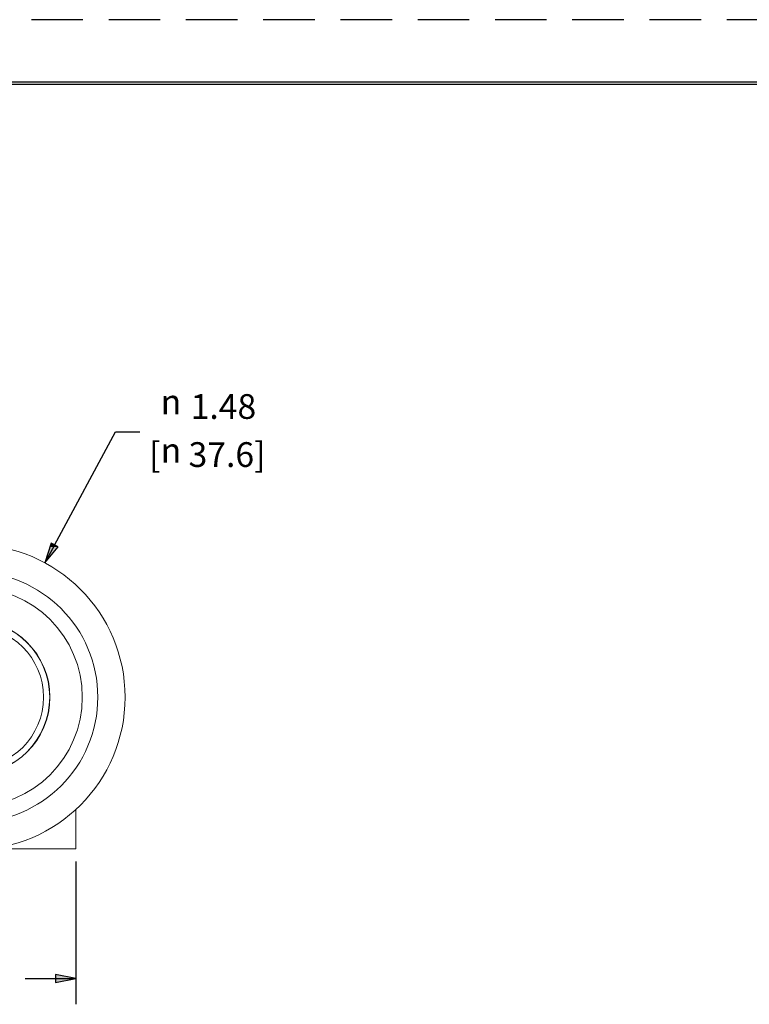
# Paper-space layout 'Layout1' of a CAD drawing. Units: inches. Extents: x 0 to 17, y 0 to 11.
# Drawn here: x 9.2 to 12.7, y 6.2 to 11 of the extents above; entities that cross this region are included whole.
import ezdxf

# ---------------------------------------------------------------- set-up
doc = ezdxf.new("R2010")
doc.units = ezdxf.units.IN
doc.header["$MEASUREMENT"] = 0
doc.linetypes.add('HIDDEN', pattern=[0.375, 0.25, -0.125])
doc.layers.add('border', color=240, linetype='Continuous', lineweight=25, true_color=0xff003f)
doc.layers.add('Dimension (ANSI)', color=7, linetype='Continuous', lineweight=25)
doc.layers.add('Visible (ANSI)', color=7, linetype='Continuous', lineweight=18)
doc.styles.get("Standard").update_dxf_attribs({"font": 'tahoma.ttf'})

# ---------------------------------------------------------------- blocks, each defined once
blk = doc.blocks.new('CustomObjectsInViewport2_0')
at = {"layer": 'Visible (ANSI)'}
for p, q in [((8.8455, 8.0011), (8.8455, 8.0293)), ((9.0635, 8.0011), (9.0635, 8.0293)), ((9.0325, 7.9701), (8.8765, 7.9701)), ((8.4545, 7.1575), (8.4545, 6.9681)), ((9.4545, 6.9681), (9.4545, 7.1575)), ((8.4545, 6.9681), (8.8687, 6.9681)), ((9.0404, 6.9681), (9.4545, 6.9681))]:
    blk.add_line(p, q, dxfattribs=at)
for radius in [0.74, 0.6075, 0.532, 0.375, 0.374, 0.344]:
    blk.add_circle((8.9545, 7.7031), radius, dxfattribs=at)
at = {"layer": 'Visible (ANSI)', "extrusion": (0, 0, -1)}
for centre, start, end in [((-8.8765, 8.0011), 270, 0), ((-9.0325, 8.0011), 180, 270)]:
    blk.add_arc(centre, 0.031, start, end, dxfattribs=at)
blk = doc.blocks.new('CustomObjectsInViewport1_0')
at = {"layer": 'border', "color": 7, "linetype": 'HIDDEN'}
blk.add_line((16.99, 10.99), (0.01, 10.99), dxfattribs=at)
at = {"layer": 'border', "color": 7, "linetype": 'Continuous'}
for p, q in [((16.6875, 10.6875), (0.3125, 10.6875)), ((0.3225, 10.6775), (16.6775, 10.6775))]:
    blk.add_line(p, q, dxfattribs=at)
at = {"layer": 'Dimension (ANSI)'}
for p, q in [((9.3521, 8.4412), (9.6475, 8.9897)), ((9.6475, 8.9897), (9.7656, 8.9897)), ((9.3348, 8.4506), (9.3054, 8.3546)), ((9.3521, 8.4412), (9.3054, 8.3546)), ((9.3054, 8.3546), (9.3694, 8.4319)), ((9.3694, 8.4319), (9.3348, 8.4506)), ((9.4545, 6.9056), (9.4545, 6.2131)), ((9.3561, 6.3578), (9.3561, 6.3185)), ((9.4545, 6.3381), (9.3561, 6.3578)), ((9.2093, 6.3381), (9.3561, 6.3381)), ((9.3561, 6.3185), (9.4545, 6.3381)), ((9.3561, 6.3381), (9.4545, 6.3381))]:
    blk.add_line(p, q, dxfattribs=at)
at = {"layer": 'Dimension (ANSI)', "linetype": 'Continuous'}
for points in [[(9.3291, 8.4319), (9.3694, 8.4319), (9.3054, 8.3546)], [(9.3348, 8.4506), (9.3694, 8.4319), (9.3291, 8.4319)], [(9.3561, 6.3578), (9.4545, 6.3381), (9.3561, 6.3381)], [(9.3561, 6.3381), (9.4545, 6.3381), (9.3561, 6.3185)]]:
    blk.add_solid(points, dxfattribs=at)
at = {"layer": 'Dimension (ANSI)', "char_height": 0.12, "attachment_point": 1}
for s, insert in [('\\fTahoma|b0|i0;\\W1.;1.48', (10.0127, 9.1733)), ('\\fAIGDT|b0|i0;\\W1.;n', (9.8672, 9.1962)), ('\\fTahoma|b0|i0;\\W1.;[', (9.8103, 8.9402)), ('\\fTahoma|b0|i0;\\W1.;37.6]', (10.0025, 8.9402)), ('\\fAIGDT|b0|i0;\\W1.;n', (9.8672, 8.9604))]:
    blk.add_mtext(s, dxfattribs=dict(at, insert=insert))

psp = doc.layouts.get("Layout1")

# ---------------------------------------------------------------- block references
for name in ['CustomObjectsInViewport1_0', 'CustomObjectsInViewport2_0']:
    psp.add_blockref(name, (-0.01, -0.01))

doc.saveas('drawing.dxf')
